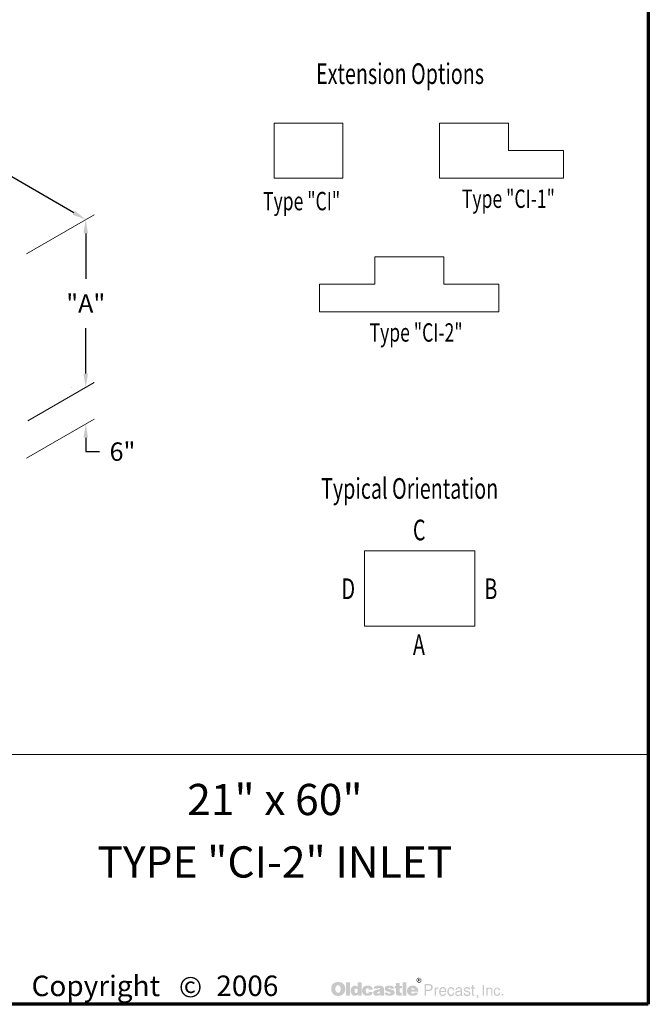
# Model space of a CAD drawing. Extents: x 3927 to 4335, y 589 to 1133.
# Drawn here: x 4199 to 4335, y 589 to 804 of the extents above; entities that cross this region are included whole.
import ezdxf
from ezdxf.enums import TextEntityAlignment as Align

# ---------------------------------------------------------------- set-up
doc = ezdxf.new("R2010")
doc.units = 0
doc.header["$LTSCALE"] = 16
doc.header["$MEASUREMENT"] = 0
doc.layers.get('0').update_dxf_attribs({"linetype": 'CONTINUOUS'})
doc.layers.get('DEFPOINTS').update_dxf_attribs({"linetype": 'CONTINUOUS'})
for name, color, linetype, lineweight in [('BORDER', 116, 'CONTINUOUS', 70), ('Dimensions', 7, 'CONTINUOUS', 15), ('TITLEBLOCK', 116, 'CONTINUOUS', 20), ('TXT-LDR', 7, 'CONTINUOUS', 20), ('Txtldr', 7, 'CONTINUOUS', 20)]:
    doc.layers.add(name, color=color, linetype=linetype, lineweight=lineweight)
doc.styles.get("Standard").update_dxf_attribs({"font": 'romans.shx', "width": 0.8})
doc.styles.add('VIEWTITLES', font='ARIALBD.TTF')
doc.dimstyles.get("Standard").update_dxf_attribs({"dimtxt": 0.18, "dimasz": 0.18, "dimexe": 0.18, "dimexo": 0.0625, "dimgap": 0.09, "dimtad": 0, "dimtih": 1, "dimtoh": 1, "dimdec": 4, "dimzin": 0, "dimdsep": 46, "dimtxsty": 'Standard', "dimcen": 0.09, "dimadec": 0, "dimazin": 0, "dimtfac": 1, "dimtdec": 4, "dimtofl": 0, "dimtmove": 0, "dimatfit": 3, "dimfxl": 0, "dimtolj": 1, "dimtzin": 0, "dimarcsym": 0})

# ---------------------------------------------------------------- blocks, each defined once
blk = doc.blocks.new('HNCATTB')
at = {"layer": 'TXT-LDR'}
h = blk.add_hatch(color=256, dxfattribs=at)
h.paths.add_polyline_path([(6.2818, 0.0803), (6.2806, 0.0816), (6.2793, 0.0827), (6.2778, 0.0839), (6.2764, 0.0849), (6.2749, 0.0858), (6.2732, 0.0865), (6.2714, 0.0873), (6.2697, 0.0879), (6.2676, 0.0883), (6.2657, 0.0887), (6.2635, 0.089), (6.2613, 0.0892), (6.259, 0.0892), (6.2569, 0.0892), (6.255, 0.089), (6.2531, 0.0887), (6.2514, 0.0884), (6.2496, 0.088), (6.2479, 0.0874), (6.2462, 0.0867), (6.2446, 0.086), (6.243, 0.0851), (6.2416, 0.0841), (6.2402, 0.083), (6.2389, 0.0819), (6.2378, 0.0807), (6.2367, 0.0794), (6.2359, 0.0781), (6.235, 0.0766), (6.2342, 0.0751), (6.2335, 0.0735), (6.2331, 0.0719), (6.2325, 0.0702), (6.2322, 0.0683), (6.2319, 0.0664), (6.2318, 0.0645), (6.2318, 0.0624), (6.2318, 0.0601), (6.2319, 0.0579), (6.2322, 0.0558), (6.2326, 0.0538), (6.2331, 0.0517), (6.2337, 0.05), (6.2344, 0.0482), (6.2351, 0.0465), (6.236, 0.0448), (6.237, 0.0434), (6.2381, 0.0421), (6.2392, 0.0408), (6.2404, 0.0396), (6.2417, 0.0386), (6.243, 0.0377), (6.2445, 0.0368), (6.246, 0.0361), (6.2476, 0.0353), (6.2493, 0.0349), (6.2511, 0.0343), (6.253, 0.034), (6.2549, 0.0337), (6.2569, 0.0336), (6.259, 0.0336), (6.2609, 0.0336), (6.2628, 0.0337), (6.2647, 0.034), (6.2666, 0.0345), (6.2683, 0.0349), (6.2701, 0.0355), (6.2718, 0.0361), (6.2736, 0.0368), (6.2754, 0.0377), (6.277, 0.0387), (6.2784, 0.0399), (6.2797, 0.041), (6.2811, 0.0424), (6.2822, 0.0437), (6.2833, 0.0451), (6.2841, 0.0468), (6.285, 0.0484), (6.2857, 0.0501), (6.2863, 0.0519), (6.2868, 0.0538), (6.2872, 0.0558), (6.2875, 0.0579), (6.2876, 0.0601), (6.2876, 0.0624), (6.2876, 0.0642), (6.2875, 0.0659), (6.2872, 0.0677), (6.2869, 0.0693), (6.2865, 0.071), (6.286, 0.0726), (6.2855, 0.0741), (6.2847, 0.0757), (6.2838, 0.0773), (6.2828, 0.0788)])
h.paths.add_polyline_path([(6.2656, 0.0732), (6.2663, 0.0722), (6.267, 0.071), (6.2676, 0.07), (6.268, 0.0688), (6.2683, 0.0677), (6.2686, 0.0665), (6.2689, 0.0652), (6.2691, 0.0639), (6.2692, 0.0626), (6.2692, 0.0611), (6.2691, 0.0577), (6.2686, 0.0548), (6.2678, 0.0523), (6.2666, 0.0503), (6.2651, 0.0487), (6.2634, 0.0475), (6.2613, 0.0469), (6.259, 0.0466), (6.2577, 0.0468), (6.2563, 0.0469), (6.2552, 0.0473), (6.2541, 0.0478), (6.2531, 0.0485), (6.2522, 0.0492), (6.2514, 0.0503), (6.2506, 0.0513), (6.25, 0.0523), (6.2496, 0.0533), (6.2492, 0.0545), (6.2489, 0.0557), (6.2486, 0.057), (6.2484, 0.0583), (6.2483, 0.0596), (6.2483, 0.0611), (6.2483, 0.0626), (6.2484, 0.0639), (6.2486, 0.0652), (6.2489, 0.0665), (6.2492, 0.0677), (6.2496, 0.0688), (6.25, 0.07), (6.2506, 0.071), (6.2514, 0.0722), (6.2522, 0.0732), (6.2531, 0.0741), (6.2541, 0.0748), (6.2552, 0.0754), (6.2563, 0.0759), (6.2577, 0.076), (6.259, 0.0762), (6.2603, 0.076), (6.2615, 0.0759), (6.2626, 0.0754), (6.2637, 0.0748), (6.2647, 0.0741)], flags=16)
h.paths.add_polyline_path([(6.3061, 0.0876), (6.291, 0.0876), (6.291, 0.0348), (6.3061, 0.0348)])
h.paths.add_polyline_path([(6.3528, 0.0876), (6.337, 0.0876), (6.337, 0.0702), (6.3356, 0.0712), (6.3343, 0.0722), (6.333, 0.0729), (6.3317, 0.0737), (6.3302, 0.0741), (6.3288, 0.0745), (6.3274, 0.0747), (6.326, 0.0748), (6.325, 0.0748), (6.3238, 0.0747), (6.3228, 0.0744), (6.3217, 0.0741), (6.3207, 0.0737), (6.3197, 0.0732), (6.3187, 0.0726), (6.3178, 0.0721), (6.3159, 0.0706), (6.3141, 0.0688), (6.3127, 0.0668), (6.3115, 0.0646), (6.3106, 0.0623), (6.31, 0.0596), (6.3096, 0.0568), (6.3094, 0.0538), (6.3094, 0.0523), (6.3096, 0.051), (6.3097, 0.0497), (6.31, 0.0484), (6.3102, 0.0472), (6.3106, 0.046), (6.3109, 0.0448), (6.3114, 0.0437), (6.3125, 0.0415), (6.3138, 0.0396), (6.3154, 0.038), (6.3172, 0.0365), (6.3191, 0.0355), (6.3213, 0.0348), (6.3238, 0.0343), (6.3264, 0.0342), (6.3282, 0.0343), (6.3299, 0.0346), (6.3315, 0.035), (6.3333, 0.0356), (6.3349, 0.0365), (6.3365, 0.0375), (6.338, 0.0387), (6.3396, 0.04), (6.3396, 0.0348), (6.3528, 0.0348)])
h.paths.add_polyline_path([(6.326, 0.0593), (6.3267, 0.0607), (6.3274, 0.0617), (6.3286, 0.0624), (6.3298, 0.0628), (6.3312, 0.063), (6.3327, 0.0628), (6.334, 0.0624), (6.3352, 0.0617), (6.3361, 0.0607), (6.3368, 0.0593), (6.3372, 0.0579), (6.3375, 0.056), (6.3377, 0.0538), (6.3377, 0.0529), (6.3375, 0.0522), (6.3374, 0.0514), (6.3372, 0.0506), (6.3371, 0.0498), (6.3368, 0.0491), (6.3364, 0.0485), (6.3361, 0.0478), (6.3356, 0.047), (6.3352, 0.0465), (6.3346, 0.046), (6.334, 0.0456), (6.3334, 0.0451), (6.3327, 0.0448), (6.332, 0.0447), (6.3312, 0.0447), (6.3298, 0.0448), (6.3286, 0.0453), (6.3274, 0.046), (6.3267, 0.047), (6.326, 0.0482), (6.3255, 0.0498), (6.3252, 0.0517), (6.3251, 0.0538), (6.3252, 0.056), (6.3255, 0.0579)], flags=16)
h.paths.add_polyline_path([(6.3722, 0.0623), (6.3728, 0.0628), (6.3734, 0.0634), (6.3741, 0.0637), (6.3748, 0.064), (6.3756, 0.0643), (6.3765, 0.0643), (6.3769, 0.0643), (6.3775, 0.0642), (6.3779, 0.0642), (6.3787, 0.064), (6.3792, 0.0637), (6.38, 0.0636), (6.3807, 0.0633), (6.3817, 0.0629), (6.3817, 0.0624), (6.382, 0.0618), (6.382, 0.0609), (6.3822, 0.0602), (6.3822, 0.0593), (6.3822, 0.0585), (6.3981, 0.0585), (6.3975, 0.0623), (6.3965, 0.0656), (6.3946, 0.0684), (6.3923, 0.0707), (6.3893, 0.0725), (6.3857, 0.0738), (6.3813, 0.0745), (6.3765, 0.0748), (6.3728, 0.0747), (6.3696, 0.0741), (6.3665, 0.0731), (6.3639, 0.0718), (6.3615, 0.0702), (6.3595, 0.0681), (6.3577, 0.0658), (6.3564, 0.063), (6.356, 0.062), (6.3557, 0.0609), (6.3554, 0.0599), (6.3551, 0.0589), (6.3549, 0.0577), (6.3548, 0.0567), (6.3547, 0.0557), (6.3547, 0.0547), (6.3548, 0.0523), (6.3551, 0.0501), (6.3555, 0.0481), (6.3563, 0.0462), (6.3571, 0.0443), (6.3582, 0.0427), (6.3593, 0.041), (6.3608, 0.0396), (6.3624, 0.0384), (6.364, 0.0372), (6.3658, 0.0364), (6.3677, 0.0356), (6.3697, 0.0349), (6.3719, 0.0345), (6.3741, 0.0343), (6.3765, 0.0342), (6.381, 0.0345), (6.3849, 0.0352), (6.3885, 0.0364), (6.3915, 0.038), (6.3939, 0.0402), (6.3958, 0.0427), (6.3972, 0.0457), (6.3981, 0.0492), (6.3822, 0.0492), (6.382, 0.0481), (6.3819, 0.047), (6.3814, 0.0462), (6.3807, 0.0454), (6.38, 0.0448), (6.3789, 0.0444), (6.3778, 0.0443), (6.3765, 0.0441), (6.3748, 0.0443), (6.3735, 0.0447), (6.3725, 0.0454), (6.3715, 0.0466), (6.3708, 0.0479), (6.3703, 0.0495), (6.37, 0.0516), (6.3699, 0.0538), (6.3699, 0.0548), (6.37, 0.0557), (6.37, 0.0566), (6.3702, 0.0574), (6.3705, 0.0583), (6.3706, 0.059), (6.3709, 0.0599), (6.3712, 0.0607), (6.3716, 0.0615)])
h.paths.add_polyline_path([(6.4414, 0.0672), (6.4405, 0.069), (6.4392, 0.0706), (6.4375, 0.0719), (6.4354, 0.0729), (6.4329, 0.0738), (6.43, 0.0744), (6.4266, 0.0747), (6.423, 0.0748), (6.4179, 0.0747), (6.4133, 0.0741), (6.4097, 0.0731), (6.4066, 0.0718), (6.4041, 0.07), (6.4024, 0.0678), (6.4013, 0.0653), (6.401, 0.0624), (6.4165, 0.0624), (6.4171, 0.0631), (6.4177, 0.0637), (6.4183, 0.0643), (6.419, 0.0647), (6.4196, 0.0652), (6.4203, 0.0655), (6.4211, 0.0656), (6.4218, 0.0656), (6.4225, 0.0656), (6.4233, 0.0655), (6.424, 0.0652), (6.4249, 0.0649), (6.4258, 0.0645), (6.4263, 0.064), (6.4268, 0.0636), (6.4269, 0.063), (6.4268, 0.0624), (6.4266, 0.0618), (6.4262, 0.0612), (6.4258, 0.0608), (6.425, 0.0604), (6.4242, 0.0599), (6.4233, 0.0596), (6.4221, 0.0593), (6.4209, 0.0592), (6.4198, 0.0589), (6.4186, 0.0587), (6.4173, 0.0585), (6.4161, 0.0583), (6.4148, 0.058), (6.4136, 0.0579), (6.4123, 0.0577), (6.4094, 0.0571), (6.4069, 0.0563), (6.4048, 0.0551), (6.4031, 0.0538), (6.4018, 0.0522), (6.4007, 0.0504), (6.4002, 0.0484), (6.4, 0.046), (6.4002, 0.0432), (6.4007, 0.0409), (6.4018, 0.0389), (6.4032, 0.0371), (6.405, 0.0358), (6.4072, 0.0349), (6.4097, 0.0343), (6.4126, 0.0342), (6.4151, 0.0343), (6.4176, 0.0345), (6.4198, 0.0349), (6.4218, 0.0353), (6.4236, 0.0361), (6.4253, 0.0368), (6.4268, 0.0378), (6.4282, 0.0389), (6.4288, 0.0348), (6.4441, 0.0348), (6.4441, 0.0356), (6.4434, 0.0363), (6.4432, 0.0369), (6.443, 0.0374), (6.4429, 0.038), (6.4429, 0.0387), (6.4427, 0.0396), (6.4427, 0.0408), (6.4427, 0.0585), (6.4427, 0.0598), (6.4426, 0.0609), (6.4426, 0.0623), (6.4424, 0.0633), (6.4421, 0.0645), (6.442, 0.0655), (6.4417, 0.0664)])
h.paths.add_polyline_path([(6.4171, 0.0489), (6.4177, 0.0491), (6.4183, 0.0492), (6.4189, 0.0494), (6.4195, 0.0497), (6.4202, 0.0498), (6.4211, 0.0501), (6.4218, 0.0504), (6.4227, 0.0507), (6.4234, 0.051), (6.4242, 0.0513), (6.4249, 0.0514), (6.4255, 0.0517), (6.4261, 0.052), (6.4265, 0.0522), (6.4269, 0.0525), (6.4268, 0.0503), (6.4265, 0.0482), (6.4259, 0.0466), (6.4252, 0.0453), (6.4243, 0.0441), (6.4231, 0.0434), (6.4218, 0.0429), (6.4203, 0.0428), (6.4192, 0.0428), (6.4182, 0.0429), (6.4174, 0.0432), (6.4167, 0.0435), (6.4161, 0.044), (6.4157, 0.0446), (6.4155, 0.0453), (6.4154, 0.046), (6.4155, 0.0469), (6.4157, 0.0478), (6.4161, 0.0484), (6.4167, 0.0488)], flags=16)
h.paths.add_polyline_path([(6.46, 0.0633), (6.4599, 0.0637), (6.46, 0.0643), (6.4601, 0.0647), (6.4606, 0.0652), (6.461, 0.0656), (6.4616, 0.0659), (6.4625, 0.0661), (6.4634, 0.0662), (6.4644, 0.0662), (6.4656, 0.0661), (6.4664, 0.0658), (6.4669, 0.0652), (6.467, 0.0643), (6.4678, 0.0642), (6.4683, 0.064), (6.4686, 0.0636), (6.4688, 0.063), (6.483, 0.063), (6.4824, 0.0658), (6.4812, 0.0681), (6.4796, 0.0702), (6.4774, 0.0718), (6.4748, 0.0731), (6.4716, 0.0741), (6.4679, 0.0747), (6.4637, 0.0748), (6.4596, 0.0747), (6.456, 0.0741), (6.453, 0.0731), (6.4505, 0.0718), (6.4486, 0.07), (6.4473, 0.0678), (6.4464, 0.0653), (6.4461, 0.0624), (6.4461, 0.0608), (6.4464, 0.0593), (6.4467, 0.0579), (6.4471, 0.0567), (6.4477, 0.0557), (6.4484, 0.0548), (6.4493, 0.0541), (6.4503, 0.0535), (6.4506, 0.0533), (6.4512, 0.0532), (6.4521, 0.0529), (6.4533, 0.0526), (6.4547, 0.052), (6.4565, 0.0516), (6.4585, 0.051), (6.4609, 0.0503), (6.4628, 0.0497), (6.4644, 0.0492), (6.4657, 0.0487), (6.4669, 0.0481), (6.4676, 0.0475), (6.4683, 0.047), (6.4688, 0.0462), (6.4688, 0.0451), (6.4685, 0.0443), (6.4682, 0.0437), (6.4678, 0.0431), (6.467, 0.0427), (6.4663, 0.0425), (6.4654, 0.0422), (6.4644, 0.0422), (6.4632, 0.0424), (6.4622, 0.0425), (6.4613, 0.0428), (6.4606, 0.0432), (6.4597, 0.0438), (6.4591, 0.0447), (6.4588, 0.0456), (6.4587, 0.0466), (6.4448, 0.0466), (6.4452, 0.0437), (6.4462, 0.0412), (6.4477, 0.039), (6.4499, 0.0372), (6.4525, 0.0359), (6.4556, 0.0349), (6.4594, 0.0343), (6.4637, 0.0342), (6.4657, 0.0342), (6.4676, 0.0343), (6.4695, 0.0345), (6.4713, 0.0348), (6.4729, 0.0352), (6.4745, 0.0356), (6.4759, 0.0361), (6.4774, 0.0367), (6.4792, 0.0375), (6.4806, 0.0386), (6.4819, 0.0397), (6.483, 0.041), (6.4838, 0.0424), (6.4844, 0.0438), (6.4847, 0.0454), (6.4849, 0.0472), (6.4847, 0.0494), (6.4841, 0.0513), (6.4833, 0.053), (6.4819, 0.0547), (6.4803, 0.056), (6.4783, 0.0571), (6.4759, 0.058), (6.4732, 0.0587), (6.472, 0.059), (6.4708, 0.0593), (6.4698, 0.0595), (6.4688, 0.0598), (6.4679, 0.0599), (6.467, 0.0601), (6.4663, 0.0602), (6.4657, 0.0604), (6.4644, 0.0607), (6.4631, 0.0611), (6.462, 0.0615), (6.4613, 0.0618), (6.4607, 0.0623), (6.4601, 0.0627)])
h.paths.add_polyline_path([(6.5059, 0.0643), (6.5143, 0.0643), (6.5143, 0.0729), (6.5059, 0.0729), (6.5059, 0.0854), (6.4906, 0.0854), (6.4906, 0.0729), (6.4849, 0.0729), (6.4849, 0.0643), (6.4906, 0.0643), (6.4906, 0.0487), (6.4906, 0.0472), (6.4907, 0.0457), (6.4907, 0.0444), (6.4909, 0.0432), (6.491, 0.0421), (6.4912, 0.0412), (6.4913, 0.0403), (6.4915, 0.0396), (6.492, 0.0384), (6.4929, 0.0375), (6.4941, 0.0367), (6.4955, 0.0359), (6.4975, 0.0355), (6.4995, 0.035), (6.5018, 0.0349), (6.5045, 0.0348), (6.5137, 0.0348), (6.5137, 0.046), (6.5106, 0.046), (6.5096, 0.046), (6.5086, 0.0463), (6.5078, 0.0466), (6.5071, 0.0472), (6.5067, 0.0478), (6.5062, 0.0485), (6.5061, 0.0495), (6.5059, 0.0506)])
h.paths.add_polyline_path([(6.5327, 0.0876), (6.5171, 0.0876), (6.5171, 0.0348), (6.5327, 0.0348)])
h.paths.add_polyline_path([(6.5788, 0.0602), (6.5779, 0.0623), (6.5767, 0.0643), (6.5756, 0.0661), (6.5741, 0.0678), (6.5725, 0.0694), (6.5708, 0.0709), (6.5688, 0.0721), (6.5668, 0.0731), (6.5646, 0.0738), (6.5623, 0.0744), (6.5599, 0.0747), (6.5573, 0.0748), (6.5541, 0.0747), (6.5511, 0.0743), (6.5484, 0.0734), (6.5459, 0.0724), (6.5435, 0.0709), (6.5415, 0.0693), (6.5396, 0.0672), (6.538, 0.0649), (6.5372, 0.0637), (6.5367, 0.0624), (6.5361, 0.0611), (6.5356, 0.0598), (6.5353, 0.0583), (6.5351, 0.0568), (6.5349, 0.0554), (6.5349, 0.0538), (6.5351, 0.0514), (6.5353, 0.0494), (6.5358, 0.0473), (6.5365, 0.0454), (6.5375, 0.0437), (6.5387, 0.0421), (6.54, 0.0405), (6.5416, 0.0391), (6.5432, 0.038), (6.5449, 0.0369), (6.5466, 0.0361), (6.5485, 0.0353), (6.5506, 0.0349), (6.5528, 0.0345), (6.555, 0.0343), (6.5573, 0.0342), (6.5617, 0.0343), (6.5655, 0.0349), (6.5688, 0.0359), (6.5719, 0.0372), (6.5744, 0.039), (6.5765, 0.0412), (6.5779, 0.0437), (6.5791, 0.0466), (6.5643, 0.0466), (6.564, 0.0457), (6.5636, 0.0448), (6.563, 0.0443), (6.5623, 0.0437), (6.5614, 0.0432), (6.5604, 0.0431), (6.5592, 0.0428), (6.5579, 0.0428), (6.5571, 0.0428), (6.5566, 0.0429), (6.5558, 0.0431), (6.5552, 0.0434), (6.5547, 0.0437), (6.5541, 0.0441), (6.5535, 0.0447), (6.553, 0.0453), (6.5526, 0.0459), (6.5523, 0.0465), (6.5519, 0.047), (6.5517, 0.0478), (6.5514, 0.0484), (6.5513, 0.0491), (6.5511, 0.0498), (6.5511, 0.0506), (6.5803, 0.0506), (6.5801, 0.0532), (6.5798, 0.0557), (6.5794, 0.058)])
h.paths.add_polyline_path([(6.5511, 0.0585), (6.5513, 0.0598), (6.5516, 0.0609), (6.5522, 0.062), (6.5529, 0.0628), (6.5538, 0.0634), (6.555, 0.0639), (6.5563, 0.0642), (6.5579, 0.0643), (6.5596, 0.0642), (6.5611, 0.0639), (6.5623, 0.0634), (6.5633, 0.0628), (6.5642, 0.062), (6.5648, 0.0609), (6.565, 0.0598), (6.5652, 0.0585)], flags=16)
h = blk.add_hatch(color=256, dxfattribs=at)
h.paths.add_polyline_path([(6.5931, 0.1), (6.5928, 0.101), (6.5923, 0.1019), (6.5919, 0.1026), (6.5913, 0.1034), (6.5906, 0.1041), (6.5899, 0.1048), (6.5891, 0.1053), (6.5883, 0.1059), (6.5874, 0.1062), (6.5865, 0.1064), (6.5855, 0.1067), (6.5844, 0.1069), (6.5834, 0.1069), (6.5824, 0.1069), (6.5814, 0.1067), (6.5804, 0.1064), (6.5795, 0.1062), (6.5786, 0.1059), (6.5777, 0.1053), (6.5768, 0.1048), (6.5761, 0.1041), (6.5754, 0.1034), (6.5748, 0.1026), (6.5742, 0.1019), (6.5738, 0.101), (6.5735, 0.1), (6.5732, 0.0991), (6.573, 0.0981), (6.573, 0.0971), (6.573, 0.0961), (6.5732, 0.095), (6.5735, 0.0942), (6.5738, 0.0931), (6.5742, 0.0923), (6.5748, 0.0914), (6.5755, 0.0905), (6.5763, 0.0898), (6.577, 0.089), (6.5779, 0.0884), (6.5787, 0.0879), (6.5796, 0.0874), (6.5805, 0.0871), (6.5815, 0.0868), (6.5824, 0.0867), (6.5834, 0.0867), (6.584, 0.0867), (6.5847, 0.0868), (6.5853, 0.087), (6.5859, 0.0871), (6.5866, 0.0873), (6.5872, 0.0876), (6.5878, 0.088), (6.5884, 0.0883), (6.5896, 0.0892), (6.5906, 0.0902), (6.5915, 0.0912), (6.5922, 0.0923), (6.5928, 0.0934), (6.5932, 0.0946), (6.5934, 0.0958), (6.5935, 0.0971), (6.5935, 0.0981), (6.5934, 0.0991)])
h.paths.add_polyline_path([(6.5754, 0.0999), (6.5757, 0.1006), (6.576, 0.1015), (6.5763, 0.1022), (6.5767, 0.1029), (6.5773, 0.1037), (6.5779, 0.1043), (6.5786, 0.1048), (6.5793, 0.1053), (6.5801, 0.1057), (6.5808, 0.1059), (6.5817, 0.1062), (6.5825, 0.1063), (6.5834, 0.1063), (6.5844, 0.1063), (6.5855, 0.1062), (6.5864, 0.1059), (6.5872, 0.1057), (6.5881, 0.1053), (6.5888, 0.1048), (6.5896, 0.1043), (6.5902, 0.1037), (6.5907, 0.1029), (6.5913, 0.1022), (6.5918, 0.1015), (6.5922, 0.1007), (6.5923, 0.0999), (6.5926, 0.099), (6.5928, 0.0981), (6.5928, 0.0971), (6.5928, 0.0962), (6.5926, 0.0953), (6.5923, 0.0946), (6.5921, 0.0937), (6.5916, 0.093), (6.5912, 0.0923), (6.5906, 0.0917), (6.5899, 0.0911), (6.5891, 0.0905), (6.5884, 0.0901), (6.5877, 0.0896), (6.5869, 0.0892), (6.5861, 0.0889), (6.5852, 0.0887), (6.5843, 0.0886), (6.5834, 0.0886), (6.5825, 0.0886), (6.5818, 0.0887), (6.5811, 0.089), (6.5804, 0.0893), (6.5796, 0.0896), (6.5789, 0.0901), (6.5783, 0.0906), (6.5776, 0.0912), (6.577, 0.0918), (6.5765, 0.0925), (6.5761, 0.0931), (6.5757, 0.0939), (6.5754, 0.0946), (6.5752, 0.0955), (6.5751, 0.0962), (6.5751, 0.0971), (6.5751, 0.098), (6.5752, 0.099)], flags=16)
h.paths.add_polyline_path([(6.5789, 0.1028), (6.5846, 0.1028), (6.5865, 0.1026), (6.5878, 0.1019), (6.5885, 0.1009), (6.5888, 0.0994), (6.5885, 0.0984), (6.5878, 0.0977), (6.5866, 0.0972), (6.585, 0.0971), (6.585, 0.0961), (6.5858, 0.0961), (6.5865, 0.0959), (6.5869, 0.0958), (6.5874, 0.0956), (6.5877, 0.0953), (6.588, 0.0946), (6.5884, 0.0937), (6.5888, 0.0925), (6.5864, 0.0925), (6.5861, 0.0942), (6.5855, 0.0952), (6.5843, 0.0959), (6.5827, 0.0961), (6.5812, 0.0961), (6.5812, 0.0925), (6.5789, 0.0925)], flags=0)
h.paths.add_polyline_path([(6.5812, 0.1016), (6.584, 0.1016), (6.585, 0.1015), (6.5858, 0.101), (6.5862, 0.1004), (6.5864, 0.0994), (6.5862, 0.0987), (6.5856, 0.0983), (6.5847, 0.098), (6.5834, 0.0978), (6.5812, 0.0978)], flags=0)
h = blk.add_hatch(color=256, dxfattribs=at)
h.paths.add_polyline_path([(6.5866, 0.0972), (6.5878, 0.0977), (6.5885, 0.0984), (6.5888, 0.0994), (6.5885, 0.1009), (6.5878, 0.1019), (6.5865, 0.1026), (6.5846, 0.1028), (6.5789, 0.1028), (6.5789, 0.0925), (6.5812, 0.0925), (6.5812, 0.0961), (6.5827, 0.0961), (6.5843, 0.0959), (6.5855, 0.0952), (6.5861, 0.0942), (6.5864, 0.0925), (6.5888, 0.0925), (6.5884, 0.0937), (6.588, 0.0946), (6.5877, 0.0953), (6.5874, 0.0956), (6.5869, 0.0958), (6.5865, 0.0959), (6.5858, 0.0961), (6.585, 0.0961), (6.585, 0.0971)])
h.paths.add_polyline_path([(6.5812, 0.0978), (6.5812, 0.1016), (6.584, 0.1016), (6.585, 0.1015), (6.5858, 0.101), (6.5862, 0.1004), (6.5864, 0.0994), (6.5862, 0.0987), (6.5856, 0.0983), (6.5847, 0.098), (6.5834, 0.0978)], flags=16)
h = blk.add_hatch(color=256, dxfattribs=at)
h.paths.add_polyline_path([(6.6323, 0.0788), (6.6302, 0.0798), (6.6275, 0.0805), (6.6244, 0.0807), (6.6051, 0.0807), (6.6051, 0.0342), (6.6113, 0.0342), (6.6113, 0.0538), (6.6244, 0.0538), (6.6259, 0.0538), (6.6272, 0.0541), (6.6285, 0.0544), (6.6299, 0.0548), (6.631, 0.0554), (6.6321, 0.056), (6.6331, 0.0568), (6.6341, 0.0577), (6.6348, 0.0587), (6.6356, 0.0598), (6.6362, 0.0609), (6.6366, 0.0621), (6.637, 0.0634), (6.6373, 0.0647), (6.6375, 0.0662), (6.6375, 0.0677), (6.6373, 0.0707), (6.6366, 0.0734), (6.6356, 0.0756), (6.6342, 0.0775)])
h.paths.add_polyline_path([(6.6224, 0.0754), (6.6244, 0.0753), (6.6263, 0.075), (6.6278, 0.0743), (6.6291, 0.0735), (6.6302, 0.0724), (6.6307, 0.071), (6.6312, 0.0694), (6.6313, 0.0677), (6.6312, 0.0656), (6.6307, 0.0639), (6.6302, 0.0624), (6.6291, 0.0612), (6.6278, 0.0602), (6.6263, 0.0596), (6.6244, 0.0592), (6.6224, 0.059), (6.6113, 0.059), (6.6113, 0.0754)], flags=16)
h.paths.add_polyline_path([(6.6508, 0.0564), (6.6511, 0.0571), (6.6514, 0.0579), (6.6517, 0.0586), (6.6521, 0.0593), (6.6527, 0.0599), (6.6533, 0.0605), (6.6539, 0.0609), (6.6546, 0.0614), (6.6553, 0.0618), (6.656, 0.0621), (6.6568, 0.0623), (6.6577, 0.0624), (6.6585, 0.0624), (6.6604, 0.0624), (6.6604, 0.069), (6.6593, 0.069), (6.6579, 0.0688), (6.6566, 0.0686), (6.6555, 0.0681), (6.6543, 0.0674), (6.6533, 0.0664), (6.6522, 0.0653), (6.6514, 0.064), (6.6505, 0.0624), (6.6499, 0.0624), (6.6499, 0.0677), (6.6454, 0.0677), (6.6454, 0.0342), (6.6505, 0.0342), (6.6505, 0.0538), (6.6505, 0.0547), (6.6506, 0.0555)])
h.paths.add_polyline_path([(6.6913, 0.0576), (6.6903, 0.0609), (6.6888, 0.0639), (6.6868, 0.0661), (6.6844, 0.0677), (6.6815, 0.0687), (6.6783, 0.069), (6.6764, 0.0688), (6.6746, 0.0686), (6.673, 0.0681), (6.6716, 0.0675), (6.6701, 0.0666), (6.6688, 0.0656), (6.6676, 0.0645), (6.6666, 0.0631), (6.6659, 0.0618), (6.6651, 0.0604), (6.6645, 0.0589), (6.6641, 0.0573), (6.6637, 0.0557), (6.6634, 0.0538), (6.6632, 0.052), (6.6632, 0.05), (6.6632, 0.0484), (6.6634, 0.0466), (6.6637, 0.045), (6.6641, 0.0435), (6.6645, 0.0421), (6.6651, 0.0406), (6.6659, 0.0393), (6.6666, 0.038), (6.6676, 0.0367), (6.6686, 0.0355), (6.6698, 0.0345), (6.6711, 0.0337), (6.6724, 0.033), (6.6739, 0.0326), (6.6754, 0.0324), (6.677, 0.0323), (6.6787, 0.0323), (6.6805, 0.0324), (6.6818, 0.0327), (6.6831, 0.0331), (6.6841, 0.0336), (6.685, 0.0342), (6.6856, 0.0349), (6.686, 0.0356), (6.6872, 0.0364), (6.6882, 0.0372), (6.689, 0.0381), (6.6897, 0.0393), (6.6903, 0.0403), (6.6907, 0.0415), (6.6909, 0.0428), (6.691, 0.0441), (6.686, 0.0441), (6.6859, 0.0429), (6.6853, 0.0418), (6.6844, 0.0408), (6.6833, 0.0399), (6.6827, 0.0394), (6.6821, 0.0391), (6.6814, 0.0387), (6.6808, 0.0386), (6.6802, 0.0383), (6.6795, 0.0381), (6.6789, 0.038), (6.6783, 0.038), (6.6761, 0.0381), (6.6742, 0.0387), (6.6726, 0.0394), (6.6713, 0.0408), (6.6702, 0.0422), (6.6695, 0.044), (6.6691, 0.0462), (6.6689, 0.0487), (6.6922, 0.0487), (6.692, 0.0533)])
h.paths.add_polyline_path([(6.6689, 0.0547), (6.6691, 0.0555), (6.6694, 0.0564), (6.6697, 0.0573), (6.6699, 0.0582), (6.6704, 0.059), (6.671, 0.0598), (6.6716, 0.0607), (6.6723, 0.0614), (6.6729, 0.062), (6.6736, 0.0626), (6.6745, 0.063), (6.6752, 0.0633), (6.6759, 0.0636), (6.6768, 0.0637), (6.6777, 0.0637), (6.6796, 0.0636), (6.6812, 0.0631), (6.6827, 0.0623), (6.684, 0.0612), (6.685, 0.0598), (6.6857, 0.0582), (6.6863, 0.0561), (6.6868, 0.0538), (6.6689, 0.0538)], flags=16)
h.paths.add_polyline_path([(6.702, 0.0525), (6.7021, 0.0536), (6.7023, 0.0547), (6.7026, 0.0558), (6.7029, 0.0568), (6.7032, 0.0577), (6.7036, 0.0587), (6.704, 0.0596), (6.7046, 0.0605), (6.7054, 0.0614), (6.7061, 0.0621), (6.707, 0.0627), (6.7078, 0.0631), (6.7089, 0.0634), (6.7099, 0.0637), (6.7109, 0.0637), (6.7127, 0.0636), (6.7141, 0.0633), (6.7153, 0.0627), (6.7165, 0.062), (6.7172, 0.0609), (6.7179, 0.0596), (6.7184, 0.0582), (6.7185, 0.0566), (6.7242, 0.0566), (6.7235, 0.0595), (6.7225, 0.062), (6.7213, 0.0642), (6.7198, 0.0659), (6.7182, 0.0672), (6.7162, 0.0683), (6.714, 0.0688), (6.7116, 0.069), (6.7105, 0.069), (6.7094, 0.0688), (6.7083, 0.0687), (6.7073, 0.0684), (6.7062, 0.068), (6.7054, 0.0677), (6.7045, 0.0672), (6.7036, 0.0666), (6.7018, 0.0653), (6.7004, 0.0637), (6.6991, 0.062), (6.698, 0.0599), (6.6972, 0.0577), (6.6966, 0.0554), (6.6963, 0.0528), (6.6961, 0.05), (6.6961, 0.0484), (6.6964, 0.0466), (6.6967, 0.045), (6.697, 0.0435), (6.6976, 0.0421), (6.6982, 0.0406), (6.6989, 0.0393), (6.6996, 0.038), (6.7007, 0.0367), (6.7018, 0.0355), (6.703, 0.0345), (6.7043, 0.0337), (6.7056, 0.033), (6.7071, 0.0326), (6.7086, 0.0324), (6.7102, 0.0323), (6.7128, 0.0324), (6.7152, 0.0331), (6.7174, 0.0342), (6.7193, 0.0356), (6.7209, 0.0377), (6.7223, 0.04), (6.7233, 0.0428), (6.7242, 0.046), (6.7185, 0.046), (6.7184, 0.0451), (6.7182, 0.0444), (6.7181, 0.0437), (6.7178, 0.0429), (6.7175, 0.0422), (6.7172, 0.0416), (6.7168, 0.041), (6.7163, 0.0405), (6.7157, 0.0399), (6.7152, 0.0394), (6.7146, 0.039), (6.7138, 0.0386), (6.7133, 0.0383), (6.7125, 0.0381), (6.7116, 0.038), (6.7109, 0.038), (6.7089, 0.0381), (6.707, 0.0389), (6.7055, 0.0399), (6.7042, 0.0413), (6.7032, 0.0432), (6.7026, 0.0454), (6.7021, 0.0482), (6.702, 0.0513)])
h.paths.add_polyline_path([(6.7541, 0.059), (6.7539, 0.0614), (6.7533, 0.0634), (6.7525, 0.065), (6.7511, 0.0665), (6.7495, 0.0675), (6.7476, 0.0684), (6.7453, 0.0688), (6.7427, 0.069), (6.7396, 0.0688), (6.737, 0.0683), (6.7346, 0.0672), (6.7329, 0.0659), (6.7314, 0.0643), (6.7304, 0.0623), (6.7296, 0.0599), (6.7295, 0.0571), (6.7343, 0.0571), (6.7343, 0.0579), (6.7345, 0.0586), (6.7345, 0.0593), (6.7346, 0.0601), (6.7349, 0.0607), (6.7351, 0.0612), (6.7355, 0.0618), (6.7358, 0.0624), (6.7362, 0.0628), (6.7368, 0.0633), (6.7374, 0.0636), (6.7381, 0.0639), (6.739, 0.064), (6.7399, 0.0642), (6.7409, 0.0643), (6.7421, 0.0643), (6.7438, 0.0642), (6.7453, 0.0639), (6.7465, 0.0634), (6.7475, 0.0628), (6.7484, 0.062), (6.749, 0.0609), (6.7492, 0.0598), (6.7494, 0.0585), (6.7492, 0.057), (6.7485, 0.056), (6.7475, 0.0552), (6.746, 0.0551), (6.7377, 0.0538), (6.7353, 0.0532), (6.7333, 0.0525), (6.7315, 0.0514), (6.7301, 0.0503), (6.7291, 0.0487), (6.7282, 0.0469), (6.7277, 0.045), (6.7276, 0.0428), (6.7276, 0.0418), (6.7277, 0.0408), (6.728, 0.0397), (6.7283, 0.0389), (6.7288, 0.038), (6.7292, 0.0371), (6.7298, 0.0362), (6.7305, 0.0353), (6.7312, 0.0346), (6.7321, 0.034), (6.733, 0.0334), (6.7339, 0.033), (6.7348, 0.0327), (6.7356, 0.0324), (6.7367, 0.0323), (6.7377, 0.0323), (6.7384, 0.0323), (6.7392, 0.0323), (6.7397, 0.0324), (6.7403, 0.0326), (6.7409, 0.0327), (6.7415, 0.0329), (6.7421, 0.033), (6.7425, 0.0333), (6.7437, 0.034), (6.7447, 0.0346), (6.7456, 0.0353), (6.7466, 0.0359), (6.7473, 0.0365), (6.7481, 0.0369), (6.7488, 0.0375), (6.7494, 0.038), (6.7495, 0.0369), (6.7497, 0.0362), (6.75, 0.0353), (6.7504, 0.0348), (6.7507, 0.0345), (6.751, 0.0343), (6.7514, 0.034), (6.752, 0.0339), (6.7526, 0.0337), (6.7533, 0.0337), (6.7541, 0.0336), (6.755, 0.0336), (6.7557, 0.0336), (6.7564, 0.0337), (6.757, 0.0339), (6.7576, 0.0342), (6.7576, 0.038), (6.7574, 0.0378), (6.7573, 0.0375), (6.7569, 0.0374), (6.7563, 0.0374), (6.7552, 0.0375), (6.7547, 0.0381), (6.7542, 0.0389), (6.7541, 0.04)])
h.paths.add_polyline_path([(6.7332, 0.0456), (6.7337, 0.0465), (6.7346, 0.0473), (6.7356, 0.0479), (6.737, 0.0484), (6.7384, 0.0485), (6.7402, 0.0487), (6.7422, 0.0492), (6.744, 0.0497), (6.7454, 0.0501), (6.7468, 0.0506), (6.7478, 0.0508), (6.7485, 0.051), (6.7491, 0.0511), (6.7494, 0.0513), (6.7494, 0.046), (6.7494, 0.045), (6.7491, 0.0441), (6.7488, 0.0432), (6.7484, 0.0425), (6.7479, 0.0418), (6.7472, 0.041), (6.7465, 0.0403), (6.7456, 0.0397), (6.7447, 0.0391), (6.7438, 0.0387), (6.743, 0.0384), (6.7421, 0.038), (6.7412, 0.0377), (6.7402, 0.0375), (6.7392, 0.0374), (6.7381, 0.0374), (6.737, 0.0375), (6.7358, 0.0378), (6.7349, 0.0383), (6.7342, 0.0389), (6.7334, 0.0397), (6.733, 0.0408), (6.7329, 0.0419), (6.7327, 0.0432), (6.7329, 0.0444)], flags=16)
h.paths.add_polyline_path([(6.768, 0.0574), (6.7678, 0.0582), (6.7677, 0.059), (6.7678, 0.0601), (6.7681, 0.0611), (6.7686, 0.0618), (6.7693, 0.0626), (6.7703, 0.063), (6.7713, 0.0634), (6.7727, 0.0636), (6.7743, 0.0637), (6.776, 0.0636), (6.7775, 0.0634), (6.7787, 0.063), (6.7797, 0.0624), (6.7806, 0.0617), (6.7811, 0.0608), (6.7814, 0.0596), (6.7816, 0.0585), (6.7874, 0.0585), (6.7873, 0.0609), (6.7867, 0.0631), (6.7857, 0.0649), (6.7842, 0.0664), (6.7825, 0.0675), (6.7803, 0.0684), (6.7776, 0.0688), (6.7747, 0.069), (6.7734, 0.069), (6.7722, 0.0688), (6.771, 0.0686), (6.7699, 0.0683), (6.7689, 0.0678), (6.7678, 0.0674), (6.7669, 0.0668), (6.7661, 0.0661), (6.7652, 0.0653), (6.7645, 0.0645), (6.7639, 0.0636), (6.7634, 0.0626), (6.763, 0.0614), (6.7627, 0.0602), (6.7624, 0.059), (6.7624, 0.0577), (6.7626, 0.0564), (6.7629, 0.0552), (6.7634, 0.0542), (6.7643, 0.0532), (6.7652, 0.0522), (6.7665, 0.0514), (6.768, 0.0506), (6.7696, 0.05), (6.7762, 0.0487), (6.7769, 0.0485), (6.7776, 0.0482), (6.7782, 0.0481), (6.7788, 0.0478), (6.7794, 0.0475), (6.78, 0.0472), (6.7806, 0.0469), (6.781, 0.0466), (6.7816, 0.046), (6.782, 0.0453), (6.7822, 0.0444), (6.7823, 0.0432), (6.7822, 0.0422), (6.7817, 0.0412), (6.7811, 0.0403), (6.7801, 0.0396), (6.7797, 0.0393), (6.7791, 0.0389), (6.7785, 0.0386), (6.7779, 0.0384), (6.7773, 0.0383), (6.7766, 0.0381), (6.776, 0.038), (6.7753, 0.038), (6.7734, 0.0381), (6.7716, 0.0384), (6.7702, 0.039), (6.769, 0.0397), (6.7681, 0.0406), (6.7675, 0.0418), (6.7671, 0.0431), (6.7669, 0.0447), (6.7611, 0.0447), (6.7611, 0.0432), (6.7614, 0.0418), (6.7617, 0.0405), (6.7621, 0.0393), (6.7627, 0.0381), (6.7634, 0.0371), (6.7643, 0.0362), (6.7653, 0.0353), (6.7664, 0.0346), (6.7674, 0.034), (6.7686, 0.0334), (6.7697, 0.033), (6.771, 0.0327), (6.7724, 0.0324), (6.7738, 0.0323), (6.7753, 0.0323), (6.7766, 0.0323), (6.7779, 0.0324), (6.7791, 0.0327), (6.7804, 0.033), (6.7814, 0.0334), (6.7826, 0.034), (6.7835, 0.0348), (6.7845, 0.0355), (6.7854, 0.0364), (6.7861, 0.0372), (6.7867, 0.0381), (6.7873, 0.0391), (6.7876, 0.0403), (6.7879, 0.0415), (6.7882, 0.0428), (6.7882, 0.0441), (6.7882, 0.0448), (6.788, 0.0456), (6.7879, 0.0463), (6.7876, 0.047), (6.7871, 0.0478), (6.7868, 0.0484), (6.7864, 0.0489), (6.7858, 0.0495), (6.7854, 0.05), (6.7848, 0.0506), (6.7841, 0.051), (6.7832, 0.0514), (6.7823, 0.0519), (6.7813, 0.0523), (6.7801, 0.0528), (6.7789, 0.0532), (6.7734, 0.0551), (6.7721, 0.0551), (6.7709, 0.0554), (6.7699, 0.0557), (6.7691, 0.0561), (6.7684, 0.0567)])
h.paths.add_polyline_path([(6.8059, 0.0677), (6.8007, 0.0677), (6.8007, 0.0773), (6.7952, 0.0773), (6.7952, 0.0677), (6.7912, 0.0677), (6.7912, 0.063), (6.7952, 0.063), (6.7952, 0.0413), (6.7952, 0.0402), (6.7953, 0.039), (6.7955, 0.038), (6.7958, 0.0371), (6.7961, 0.0364), (6.7965, 0.0358), (6.7972, 0.0353), (6.798, 0.0349), (6.7988, 0.0346), (6.8, 0.0343), (6.8012, 0.0342), (6.8026, 0.0342), (6.8059, 0.0342), (6.8059, 0.038), (6.8048, 0.038), (6.8031, 0.0381), (6.8018, 0.0389), (6.801, 0.0399), (6.8007, 0.0413), (6.8007, 0.063), (6.8059, 0.063)])
h = blk.add_hatch(color=256, dxfattribs=at)
h.paths.add_polyline_path([(6.8202, 0.0374), (6.8136, 0.0374), (6.8136, 0.0315), (6.8167, 0.0315), (6.8167, 0.0304), (6.8165, 0.0293), (6.8163, 0.0286), (6.816, 0.0279), (6.8155, 0.0273), (6.8149, 0.0269), (6.8144, 0.0267), (6.8136, 0.0266), (6.8136, 0.0232), (6.8152, 0.0233), (6.8165, 0.0238), (6.8176, 0.0245), (6.8186, 0.0255), (6.8193, 0.0269), (6.8198, 0.0283), (6.8201, 0.0302), (6.8202, 0.0324)])
h.paths.add_polyline_path([(6.8433, 0.0778), (6.8372, 0.0778), (6.8372, 0.0349), (6.8433, 0.0349)])
h.paths.add_polyline_path([(6.8571, 0.0525), (6.8571, 0.0535), (6.8572, 0.0544), (6.8574, 0.0552), (6.8575, 0.0561), (6.8578, 0.057), (6.8581, 0.0577), (6.8585, 0.0586), (6.859, 0.0593), (6.8596, 0.0601), (6.8601, 0.0608), (6.8607, 0.0614), (6.8615, 0.062), (6.8622, 0.0623), (6.8631, 0.0626), (6.8639, 0.0628), (6.8648, 0.0628), (6.8666, 0.0627), (6.868, 0.0623), (6.8692, 0.0617), (6.8702, 0.0608), (6.871, 0.0596), (6.8716, 0.0582), (6.8718, 0.0564), (6.872, 0.0545), (6.872, 0.0349), (6.8762, 0.0349), (6.8762, 0.0564), (6.8761, 0.0589), (6.8757, 0.0609), (6.8748, 0.0627), (6.8736, 0.0642), (6.8721, 0.0653), (6.8704, 0.0662), (6.8683, 0.0666), (6.866, 0.0668), (6.8642, 0.0666), (6.8628, 0.0665), (6.8613, 0.0661), (6.8601, 0.0656), (6.8591, 0.065), (6.8582, 0.0642), (6.8577, 0.0633), (6.8571, 0.0623), (6.8571, 0.0661), (6.8522, 0.0661), (6.8522, 0.0349), (6.8571, 0.0349)])
h.paths.add_polyline_path([(6.8871, 0.0511), (6.8872, 0.0539), (6.8875, 0.0563), (6.8882, 0.0583), (6.889, 0.0599), (6.8901, 0.0612), (6.8915, 0.0621), (6.8931, 0.0627), (6.8948, 0.0628), (6.8963, 0.0627), (6.8976, 0.0624), (6.8989, 0.0618), (6.8998, 0.0611), (6.9007, 0.0601), (6.9014, 0.0589), (6.9018, 0.0574), (6.9021, 0.0558), (6.9075, 0.0558), (6.9071, 0.0585), (6.9065, 0.0607), (6.9054, 0.0626), (6.904, 0.064), (6.9024, 0.0652), (6.9004, 0.0661), (6.898, 0.0666), (6.8954, 0.0668), (6.8938, 0.0666), (6.8923, 0.0665), (6.8909, 0.0661), (6.8896, 0.0655), (6.8882, 0.0646), (6.8871, 0.0637), (6.886, 0.0627), (6.885, 0.0615), (6.8843, 0.0604), (6.8836, 0.059), (6.883, 0.0577), (6.8825, 0.0563), (6.8821, 0.0548), (6.8818, 0.0532), (6.8817, 0.0516), (6.8817, 0.05), (6.8817, 0.0484), (6.8818, 0.0468), (6.8821, 0.0451), (6.8824, 0.0437), (6.8828, 0.0424), (6.8834, 0.041), (6.884, 0.0399), (6.8847, 0.0387), (6.8856, 0.0375), (6.8866, 0.0365), (6.8878, 0.0356), (6.8891, 0.0349), (6.8904, 0.0343), (6.8917, 0.0339), (6.8932, 0.0337), (6.8948, 0.0336), (6.8976, 0.0337), (6.8999, 0.0343), (6.9021, 0.0353), (6.9039, 0.0367), (6.9052, 0.0384), (6.9064, 0.0406), (6.9071, 0.0431), (6.9075, 0.046), (6.9021, 0.046), (6.9018, 0.0443), (6.9014, 0.0427), (6.9007, 0.0413), (6.8998, 0.0402), (6.8989, 0.0394), (6.8976, 0.0387), (6.8963, 0.0384), (6.8948, 0.0383), (6.8931, 0.0384), (6.8915, 0.0391), (6.8901, 0.0402), (6.889, 0.0415), (6.8882, 0.0434), (6.8875, 0.0456), (6.8872, 0.0482)])
h.paths.add_polyline_path([(6.9195, 0.0413), (6.9135, 0.0413), (6.9135, 0.0349), (6.9195, 0.0349)])
at = {"layer": 'BORDER'}
for p, q in [((7.5, 10), (7.5, 0)), ((7.5, 0), (0, 0))]:
    blk.add_line(p, q, dxfattribs=at)
at = {"layer": 'TITLEBLOCK'}
blk.add_line((7.5, 1), (0, 1), dxfattribs=at)
at = {"layer": 'TXT-LDR', "style": 'VIEWTITLES'}
blk.add_text('Copyright ', height=0.082, dxfattribs=at).set_placement((5.0328, 0.0327))
at = {"layer": 'TXT-LDR', "insert": (5.6222, 0.1104), "char_height": 0.082, "width": 0.125, "attachment_point": 1, "style": 'VIEWTITLES'}
blk.add_mtext('©', dxfattribs=at)
at = {"layer": 'TXT-LDR', "style": 'VIEWTITLES'}
for tag, p in [('MODELNAME', (3.5062, 0.7418)), ('PRODUCT', (6.0062, 0.7574)), ('STANDARDDRAWING', (6.0062, 0.5074))]:
    blk.add_attdef(tag, text='', height=0.125, dxfattribs=at).set_placement(p, align=Align.CENTER)
at = {"layer": 'TXT-LDR', "width": 0.9}
for tag, p in [('FILENAME', (3.5062, 0.4605)), ('ISSUEDATE', (3.5062, 0.2574))]:
    blk.add_attdef(tag, text='', height=0.082, dxfattribs=at).set_placement(p, align=Align.CENTER)
at = {"layer": 'TXT-LDR', "style": 'VIEWTITLES'}
blk.add_attdef('2001', (5.7719, 0.0332), '', height=0.082, dxfattribs=at)
blk = doc.blocks.new('*D53')
at = {"layer": 'DEFPOINTS', "color": 0}
for p in [(4139.88, 802.26), (4212.93, 760.08), (4212.93, 760.08)]:
    blk.add_point(p, dxfattribs=at)
at = {"layer": 'Dimensions', "color": 0, "lineweight": -2}
for p, q in [((4142.47, 800.76), (4169.67, 785.05)), ((4210.33, 761.58), (4183.14, 777.28))]:
    blk.add_line(p, q, dxfattribs=at)
at = {"layer": 'Dimensions', "color": 0}
for points in [[(4142.72, 801.19), (4142.22, 800.32), (4139.88, 802.26)], [(4210.58, 762.01), (4210.08, 761.14), (4212.93, 760.08)]]:
    blk.add_solid(points, dxfattribs=at)
at = {"layer": 'Dimensions', "color": 0, "insert": (4176.4, 781.17), "char_height": 4, "attachment_point": 5}
blk.add_mtext('\\A1;{72"}', dxfattribs=at)
blk = doc.blocks.new('*D55')
at = {"layer": 'DEFPOINTS', "color": 0}
for p in [(4212.93, 760.08), (4212.93, 723.56), (4212.93, 723.56)]:
    blk.add_point(p, dxfattribs=at)
at = {"layer": 'Dimensions', "color": 0, "lineweight": -2}
for p, q in [((4212.93, 757.08), (4212.93, 747.2)), ((4212.93, 726.56), (4212.93, 736.44))]:
    blk.add_line(p, q, dxfattribs=at)
at = {"layer": 'Dimensions', "color": 0}
for points in [[(4212.43, 757.08), (4213.43, 757.08), (4212.93, 760.08)], [(4212.43, 726.56), (4213.43, 726.56), (4212.93, 723.56)]]:
    blk.add_solid(points, dxfattribs=at)
at = {"layer": 'Dimensions', "color": 0, "insert": (4212.93, 741.82), "char_height": 4, "attachment_point": 5}
blk.add_mtext('\\A1;{"A"}', dxfattribs=at)
blk = doc.blocks.new('CINL')
for p, q in [((112.85, 119.14), (97.85, 119.14)), ((97.85, 119.14), (97.85, 107.14)), ((112.85, 107.14), (112.85, 119.14)), ((148.85, 119.14), (133.85, 119.14)), ((133.85, 119.14), (133.85, 107.14)), ((148.85, 113.14), (148.85, 119.14)), ((160.85, 113.14), (148.85, 113.14)), ((160.85, 107.14), (160.85, 113.14)), ((97.85, 107.14), (112.85, 107.14)), ((133.85, 107.14), (160.85, 107.14)), ((134.76, 90.01), (119.76, 90.01)), ((119.76, 90.01), (119.76, 84.01)), ((134.76, 84.01), (134.76, 90.01)), ((107.76, 78.01), (107.76, 84.01)), ((107.76, 84.01), (119.76, 84.01)), ((146.76, 84.01), (134.76, 84.01)), ((146.76, 78.01), (146.76, 84.01)), ((107.76, 78.01), (146.76, 78.01))]:
    blk.add_line(p, q)
at = {"width": 0.7}
blk.add_text('Type "CI"', height=4, dxfattribs=at).set_placement((103.85, 102.14), align=Align.MIDDLE_CENTER)
for s, p in [('Type "CI-1"', (148.85, 102.14)), ('Type "CI-2"', (128.76, 73.01))]:
    blk.add_text(s, height=4, dxfattribs=at).set_placement(p, align=Align.MIDDLE)

msp = doc.modelspace()

# ---------------------------------------------------------------- linework, layer by layer
at = {"color": 0, "linetype": 'ByBlock'}
for p, q in [((4212.93254, 726.55522), (4212.93254, 729.55522)), ((4212.93254, 712.55522), (4212.93254, 709.55522)), ((4212.93254, 709.55522), (4215.93254, 709.55522))]:
    msp.add_line(p, q, dxfattribs=at)
for points in [[(4212.43254, 726.55522), (4213.43254, 726.55522), (4212.93254, 723.55522)], [(4212.43254, 712.55522), (4213.43254, 712.55522), (4212.93254, 715.55522)]]:
    msp.add_solid(points, dxfattribs=at)
at = {"layer": 'DEFPOINTS', "color": 0, "linetype": 'ByBlock'}
for p in [(4212.93254, 723.55522), (4212.93254, 715.55522), (4212.93254, 715.55522)]:
    msp.add_point(p, dxfattribs=at)
at = {"layer": 'Dimensions'}
for p, q in [((4200.06511, 752.64859), (4214.78755, 761.14859)), ((4200.30322, 716.26368), (4214.7906, 724.62797)), ((4200.06511, 708.12621), (4214.78755, 716.62621))]:
    msp.add_line(p, q, dxfattribs=at)
at = {"layer": 'Dimensions', "color": 0, "linetype": 'ByBlock'}
for p, q in [((4209.93254, 723.55522), (4209.93254, 723.55522)), ((4209.93254, 715.55522), (4209.93254, 715.55522))]:
    msp.add_line(p, q, dxfattribs=at)
at = {"layer": 'TXT-LDR'}
for p, q in [((4297.57699, 687.96324), (4273.57699, 687.96324)), ((4273.57699, 687.96324), (4273.57699, 671.56432)), ((4297.57699, 671.56432), (4297.57699, 687.96324)), ((4273.57699, 671.56432), (4297.57699, 671.56432))]:
    msp.add_line(p, q, dxfattribs=at)

# ---------------------------------------------------------------- block references
ref = msp.add_blockref('HNCATTB', (3927.3579, 589.18971), dxfattribs=dict(at, xscale=54.40000000000009, yscale=54.39999999999998, zscale=54.39999999999999))
ref.add_attrib('PRODUCT', '21" x 60"', dxfattribs={"height": 6.8, "style": 'VIEWTITLES'}).set_placement((4254.09664, 630.39237), align=Align.CENTER)
ref.add_attrib('STANDARDDRAWING', 'TYPE "CI-2" INLET', dxfattribs={"height": 6.8, "style": 'VIEWTITLES'}).set_placement((4254.09664, 616.79237), align=Align.CENTER)
ref.add_attrib('2001', '2006', (4241.34664, 590.9976), dxfattribs={"height": 4.4608, "style": 'VIEWTITLES'})
at = {"layer": 'Txtldr'}
msp.add_blockref('CINL', (4156.06642, 661.97465), dxfattribs=at)

# ---------------------------------------------------------------- texts
at = {"color": 0, "linetype": 'ByBlock', "insert": (4220.93254, 709.55522), "char_height": 4, "attachment_point": 5}
msp.add_mtext('\\A1;{6"}', dxfattribs=at)
at = {"layer": 'TXT-LDR', "width": 0.7}
for s, p in [('%%UExtension Options', (4263.04872, 789.60774)), ('%%uTypical Orientation', (4264.13645, 699.27311)), ('C', (4284.1393, 690.22955)), ('D', (4268.59076, 677.43959)), ('B', (4299.68785, 677.43959)), ('A', (4284.1393, 665.24486))]:
    msp.add_text(s, height=4.5, dxfattribs=at).set_placement(p)

# ---------------------------------------------------------------- dimensions: what is measured, and where the dimension line sits
at = {"layer": 'Dimensions'}
dim = msp.add_aligned_dim(p1=(4139.87621, 802.25669), p2=(4212.93254, 760.0776), distance=0, text='{72"}', dimstyle='Standard', override={"dimtxt": 4, "dimasz": 3, "dimexe": 3, "dimexo": 3, "dimgap": 3, "dimlunit": 4, "dimcen": 3, "dimfrac": 2}, dxfattribs=at)
dim.commit()
dim.dimension.update_dxf_attribs({"geometry": '*D53', "text_midpoint": (4176.40437, 781.16715)})
dim = msp.add_linear_dim(base=(4212.93254, 723.55522), p1=(4212.93254, 760.0776), p2=(4212.93254, 723.55522), angle=90, text='{"A"}', dimstyle='Standard', override={"dimtxt": 4, "dimasz": 3, "dimexe": 3, "dimexo": 3, "dimgap": 3, "dimlunit": 4, "dimcen": 3, "dimfrac": 2}, dxfattribs=at)
dim.commit()
dim.dimension.update_dxf_attribs({"geometry": '*D55', "text_midpoint": (4212.93254, 741.81641)})

doc.saveas('drawing.dxf')
